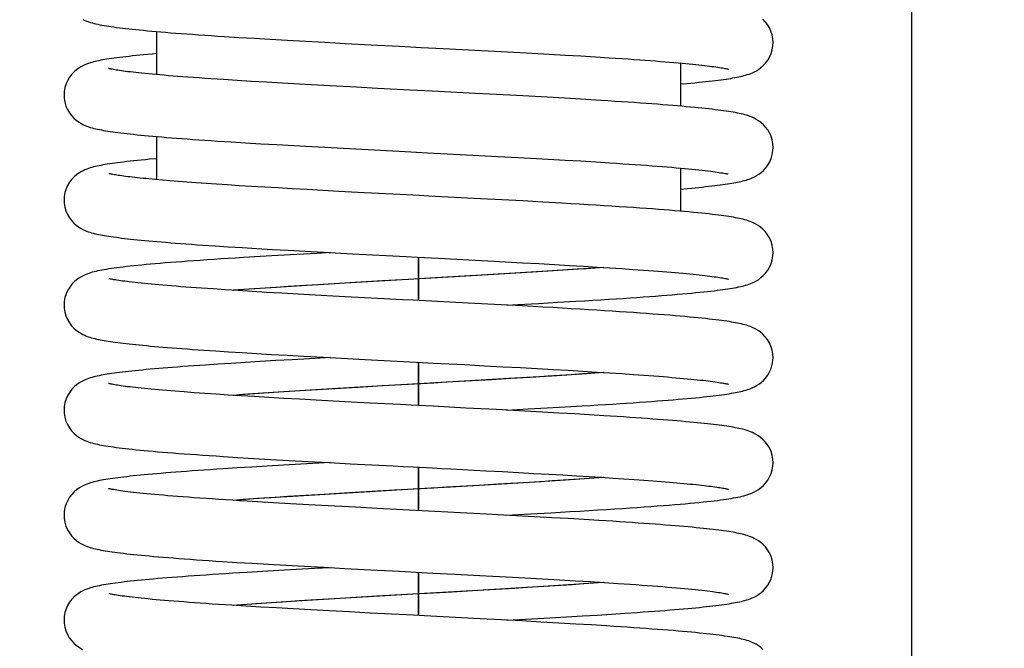
# Model space of a CAD drawing. Units: millimetres. Extents: x 3002 to 3816, y -40 to 914.
# Drawn here: x 3750 to 3782, y 715 to 735 of the extents above; entities that cross this region are included whole.
import ezdxf

# ---------------------------------------------------------------- set-up
doc = ezdxf.new("R2010")
doc.units = ezdxf.units.MM
doc.header["$LTSCALE"] = 3
doc.layers.get('0').update_dxf_attribs({"lineweight": 25})
doc.layers.add('CURVE', color=7, linetype='Continuous')
doc.layers.add('GEOM', color=7, linetype='Continuous')
doc.styles.add('BUGNATESE (da DEFAULT-ISO)', font='arial.ttf')
doc.dimstyles.new('BUGNATESE (da DEFAULT-ISO)', dxfattribs={"dimscale": 3, "dimtxt": 2.5, "dimasz": 2.5, "dimexe": 3.175, "dimexo": 0, "dimgap": 0.762, "dimtad": 1, "dimrnd": 1e-08, "dimtxsty": 'BUGNATESE (da DEFAULT-ISO)', "dimcen": 0.09, "dimdle": 10, "dimclrd": 5, "dimclre": 5, "dimclrt": 5, "dimazin": 2, "dimtfac": 0.88, "dimtmove": 0, "dimatfit": 3, "dimfxl": 1, "dimtolj": 1, "dimtzin": 0, "dimlwd": 25, "dimlwe": 25, "dimarcsym": 0})

# ---------------------------------------------------------------- blocks, each defined once
blk = doc.blocks.new('_ArchTick')
at = {"color": 0, "linetype": 'ByBlock', "const_width": 0.15}
blk.add_lwpolyline([(-0.5, -0.5), (0.5, 0.5)], dxfattribs=at)
blk = doc.blocks.new('*D96')
at = {"color": 8, "lineweight": 25, "transparency": 16777216}
for p, q in [((3529.178, 266.066), (3529.178, 892.666)), ((3778.678, 596.566), (3778.678, 892.666)), ((3526.178, 889.666), (3781.678, 889.666))]:
    blk.add_line(p, q, dxfattribs=at)
at = {"layer": 'Defpoints', "color": 0, "transparency": 16777216}
for p in [(3778.678, 889.666), (3778.678, 596.566), (3529.178, 266.066)]:
    blk.add_point(p, dxfattribs=at)
at = {"color": 8, "lineweight": 25, "transparency": 16777216, "xscale": 3, "yscale": 3, "zscale": 3, "rotation": 180}
blk.add_blockref('_ArchTick', (3529.178, 889.666), dxfattribs=at)
at = {"color": 8, "lineweight": 25, "transparency": 16777216, "xscale": 3, "yscale": 3, "zscale": 3}
blk.add_blockref('_ArchTick', (3778.678, 889.666), dxfattribs=at)
at = {"transparency": 16777216, "insert": (3654.007, 913.396), "char_height": 21, "width": 84.47802, "attachment_point": 2, "style": 'BUGNATESE (da DEFAULT-ISO)'}
blk.add_mtext('\\A1;250', dxfattribs=at)

msp = doc.modelspace()

# ---------------------------------------------------------------- linework, layer by layer
at = {"layer": 'CURVE', "color": 40, "linetype": 'Continuous'}
for points in [[(3768.688, 727.419), (3768.408, 727.398), (3768.121, 727.378), (3767.826, 727.358), (3767.505, 727.336), (3767.178, 727.315), (3766.843, 727.293), (3766.502, 727.272), (3765.979, 727.24), (3765.444, 727.207), (3764.9, 727.175), (3764.162, 727.132), (3762.678, 727.047), (3762.367, 727.029), (3762.151, 727.017), (3761.506, 726.98), (3760.444, 726.918), (3759.619, 726.869), (3759.025, 726.833), (3758.447, 726.797), (3758.072, 726.773), (3757.706, 726.748), (3757.35, 726.724), (3757.005, 726.7), (3756.67, 726.676)], [(3768.691, 724.012), (3768.349, 723.987), (3767.996, 723.962), (3767.632, 723.937), (3767.257, 723.913), (3766.873, 723.888), (3766.48, 723.863), (3766.079, 723.839), (3765.671, 723.814), (3765.049, 723.777), (3764.415, 723.74), (3763.588, 723.692), (3763.171, 723.668), (3762.962, 723.656), (3761.504, 723.573), (3760.722, 723.528), (3759.764, 723.471), (3759.021, 723.426), (3758.483, 723.392), (3757.962, 723.358), (3757.624, 723.336), (3757.295, 723.313), (3756.975, 723.291), (3756.665, 723.268)], [(3768.69, 720.604), (3768.374, 720.582), (3768.048, 720.559), (3767.712, 720.536), (3767.368, 720.513), (3767.015, 720.49), (3766.655, 720.467), (3766.264, 720.443), (3765.866, 720.418), (3765.258, 720.382), (3764.638, 720.346), (3763.798, 720.297), (3763.586, 720.285), (3763.161, 720.26), (3762.949, 720.248), (3762.537, 720.225), (3762.325, 720.213), (3762.114, 720.201), (3761.902, 720.188), (3760.435, 720.104), (3759.618, 720.055), (3759.021, 720.018), (3758.44, 719.982), (3758.064, 719.958), (3757.696, 719.933), (3757.338, 719.909), (3756.991, 719.885), (3756.667, 719.861)], [(3768.688, 717.197), (3768.357, 717.173), (3768.014, 717.149), (3767.661, 717.125), (3767.298, 717.101), (3766.932, 717.077), (3766.557, 717.054), (3766.175, 717.03), (3765.787, 717.006), (3765.193, 716.971), (3764.588, 716.935), (3763.77, 716.888), (3763.564, 716.876), (3763.151, 716.853), (3762.944, 716.841), (3762.678, 716.826), (3761.522, 716.759), (3761.322, 716.748), (3760.137, 716.679), (3759.368, 716.633), (3758.806, 716.598), (3758.261, 716.563), (3757.907, 716.54), (3757.585, 716.519), (3757.27, 716.497), (3756.964, 716.476), (3756.668, 716.454)]]:
    msp.add_lwpolyline(points, dxfattribs=at)
at = {"layer": 'GEOM', "color": 7, "linetype": 'Continuous'}
for p, q in [((3754.178, 735.073), (3754.178, 733.674)), ((3771.178, 734.05), (3771.178, 732.65)), ((3754.178, 731.666), (3754.178, 730.266)), ((3771.178, 730.643), (3771.178, 729.243))]:
    msp.add_line(p, q, dxfattribs=at)
for points in [[(3751.791, 735.465), (3751.858, 735.434), (3751.921, 735.408), (3751.981, 735.387), (3752.039, 735.368), (3752.097, 735.351), (3752.155, 735.336), (3752.215, 735.321), (3752.277, 735.308), (3752.341, 735.294), (3752.408, 735.281), (3752.479, 735.269), (3752.552, 735.256), (3752.63, 735.244), (3752.711, 735.232), (3752.795, 735.22), (3752.884, 735.208), (3752.977, 735.196), (3753.074, 735.184), (3753.175, 735.172), (3753.281, 735.16), (3753.392, 735.148), (3753.508, 735.136), (3753.629, 735.124), (3753.756, 735.112), (3753.887, 735.099), (3754.025, 735.087), (3754.168, 735.074), (3754.317, 735.061), (3754.472, 735.049), (3754.634, 735.035), (3754.802, 735.022), (3754.976, 735.009), (3755.157, 734.996), (3755.345, 734.982), (3755.539, 734.968), (3755.741, 734.954), (3755.949, 734.94), (3756.163, 734.926), (3756.385, 734.912), (3756.849, 734.883), (3757.341, 734.853), (3757.864, 734.822), (3758.419, 734.79), (3759.011, 734.757), (3759.64, 734.723), (3760.303, 734.688), (3761.345, 734.633), (3762.056, 734.596), (3762.412, 734.578), (3762.768, 734.559), (3763.473, 734.523), (3764.499, 734.469), (3765.152, 734.435), (3765.773, 734.402), (3766.362, 734.369), (3766.918, 734.338), (3767.445, 734.308), (3767.943, 734.279), (3768.414, 734.25), (3768.858, 734.222), (3769.276, 734.195), (3769.474, 734.181), (3769.666, 734.168), (3769.851, 734.155), (3770.029, 734.142), (3770.201, 734.13), (3770.366, 734.117), (3770.525, 734.105), (3770.677, 734.093), (3770.823, 734.081), (3770.963, 734.069), (3771.096, 734.057), (3771.224, 734.046), (3771.345, 734.035), (3771.461, 734.023), (3771.57, 734.013), (3771.675, 734.002), (3771.773, 733.992), (3771.867, 733.981), (3771.955, 733.971), (3772.038, 733.962), (3772.116, 733.952), (3772.189, 733.943), (3772.258, 733.933), (3772.323, 733.925), (3772.382, 733.916), (3772.438, 733.907), (3772.489, 733.899), (3772.535, 733.891), (3772.577, 733.884), (3772.614, 733.877), (3772.647, 733.87), (3772.675, 733.864), (3772.698, 733.859), (3772.716, 733.854), (3772.729, 733.851), (3772.731, 733.85)], [(3774.178, 734.714), (3774.171, 734.833), (3774.147, 734.962), (3774.109, 735.084), (3774.057, 735.197), (3773.995, 735.3), (3773.924, 735.392), (3773.848, 735.471)], [(3771.178, 733.37), (3771.378, 733.387), (3771.513, 733.4), (3771.642, 733.412), (3771.766, 733.424), (3771.884, 733.436), (3771.998, 733.448), (3772.106, 733.46), (3772.209, 733.471), (3772.307, 733.483), (3772.401, 733.495), (3772.49, 733.506), (3772.575, 733.518), (3772.655, 733.53), (3772.732, 733.541), (3772.804, 733.553), (3772.874, 733.565), (3772.94, 733.577), (3773.003, 733.589), (3773.063, 733.601), (3773.121, 733.614), (3773.178, 733.627), (3773.233, 733.641), (3773.288, 733.657), (3773.342, 733.673), (3773.397, 733.691), (3773.453, 733.712), (3773.511, 733.736), (3773.572, 733.765), (3773.638, 733.801), (3773.708, 733.845), (3773.782, 733.9), (3773.858, 733.967), (3773.933, 734.047), (3774.003, 734.14), (3774.065, 734.245), (3774.115, 734.36), (3774.151, 734.483), (3774.173, 734.612), (3774.178, 734.714)], [(3754.178, 734.354), (3754.033, 734.341), (3753.895, 734.328), (3753.762, 734.316), (3753.635, 734.304), (3753.514, 734.291), (3753.398, 734.279), (3753.287, 734.267), (3753.182, 734.255), (3753.081, 734.244), (3752.985, 734.232), (3752.894, 734.22), (3752.807, 734.209), (3752.725, 734.197), (3752.646, 734.185), (3752.572, 734.174), (3752.5, 734.162), (3752.433, 734.15), (3752.368, 734.138), (3752.307, 734.126), (3752.247, 734.113), (3752.19, 734.099), (3752.134, 734.085), (3752.079, 734.07), (3752.024, 734.054), (3751.969, 734.036), (3751.913, 734.015), (3751.855, 733.991), (3751.793, 733.963), (3751.727, 733.928), (3751.657, 733.885), (3751.582, 733.831), (3751.506, 733.765), (3751.431, 733.685), (3751.36, 733.593), (3751.297, 733.489), (3751.246, 733.375), (3751.208, 733.252), (3751.185, 733.123), (3751.179, 733.009)], [(3774.178, 731.306), (3774.171, 731.428), (3774.148, 731.554), (3774.111, 731.672), (3774.062, 731.782), (3774.003, 731.881), (3773.935, 731.971), (3773.862, 732.05), (3773.786, 732.118), (3773.709, 732.175), (3773.634, 732.222), (3773.563, 732.26), (3773.497, 732.29), (3773.435, 732.315), (3773.376, 732.336), (3773.318, 732.354), (3773.261, 732.371), (3773.203, 732.386), (3773.144, 732.401), (3773.083, 732.414), (3773.02, 732.427), (3772.954, 732.44), (3772.884, 732.453), (3772.812, 732.465), (3772.735, 732.478), (3772.656, 732.49), (3772.572, 732.502), (3772.485, 732.514), (3772.394, 732.526), (3772.299, 732.537), (3772.199, 732.549), (3772.094, 732.561), (3771.985, 732.573), (3771.87, 732.585), (3771.751, 732.597), (3771.627, 732.609), (3771.497, 732.622), (3771.361, 732.634), (3771.22, 732.646), (3771.074, 732.659), (3770.921, 732.672), (3770.762, 732.684), (3770.597, 732.697), (3770.426, 732.711), (3770.249, 732.724), (3770.064, 732.737), (3769.874, 732.751), (3769.677, 732.765), (3769.473, 732.779), (3769.262, 732.793), (3769.044, 732.807), (3768.82, 732.821), (3768.589, 732.836), (3768.105, 732.865), (3767.591, 732.895), (3767.046, 732.927), (3766.466, 732.959), (3765.851, 732.993), (3765.202, 733.028), (3764.525, 733.063), (3763.118, 733.137), (3762.405, 733.173), (3761.351, 733.228), (3760.671, 733.264), (3760.019, 733.298), (3759.402, 733.332), (3758.819, 733.364), (3758.269, 733.395), (3757.749, 733.425), (3757.257, 733.454), (3756.791, 733.483), (3756.353, 733.511), (3756.144, 733.525), (3755.746, 733.552), (3755.557, 733.565), (3755.375, 733.578), (3755.2, 733.591), (3755.031, 733.603), (3754.87, 733.616), (3754.715, 733.628), (3754.566, 733.64), (3754.424, 733.652), (3754.288, 733.664), (3754.159, 733.675), (3754.036, 733.687), (3753.919, 733.698), (3753.807, 733.709), (3753.701, 733.719), (3753.601, 733.73), (3753.506, 733.74), (3753.417, 733.75), (3753.332, 733.76), (3753.253, 733.77), (3753.178, 733.779), (3753.108, 733.789), (3753.042, 733.798), (3752.981, 733.807), (3752.924, 733.815), (3752.872, 733.824), (3752.825, 733.832), (3752.782, 733.839), (3752.743, 733.846), (3752.71, 733.853), (3752.682, 733.859), (3752.658, 733.864), (3752.64, 733.869), (3752.628, 733.872), (3752.626, 733.873)], [(3751.179, 733.01), (3751.184, 732.906), (3751.205, 732.777), (3751.242, 732.656), (3751.291, 732.542), (3751.351, 732.438), (3751.421, 732.346), (3751.495, 732.265), (3751.572, 732.197), (3751.648, 732.141), (3751.721, 732.095), (3751.791, 732.058), (3751.856, 732.027), (3751.918, 732.002), (3751.977, 731.981), (3752.035, 731.962), (3752.092, 731.946), (3752.148, 731.931), (3752.206, 731.916), (3752.265, 731.903), (3752.326, 731.89), (3752.39, 731.878), (3752.456, 731.866), (3752.526, 731.853), (3752.6, 731.842), (3752.676, 731.83), (3752.757, 731.818), (3752.841, 731.807), (3752.929, 731.795), (3753.021, 731.783), (3753.118, 731.772), (3753.218, 731.76), (3753.324, 731.748), (3753.434, 731.737), (3753.548, 731.725), (3753.668, 731.713), (3753.793, 731.701), (3753.923, 731.689), (3754.059, 731.676), (3754.201, 731.664), (3754.348, 731.651), (3754.501, 731.639), (3754.66, 731.626), (3754.825, 731.613), (3754.996, 731.6), (3755.174, 731.587), (3755.358, 731.574), (3755.548, 731.56), (3755.745, 731.547), (3755.949, 731.533), (3756.159, 731.519), (3756.599, 731.491), (3757.065, 731.462), (3757.559, 731.433), (3758.081, 731.402), (3758.633, 731.371), (3759.219, 731.339), (3759.841, 731.305), (3760.838, 731.252), (3762.249, 731.179), (3762.607, 731.16), (3762.965, 731.142), (3764.025, 731.087), (3765.046, 731.033), (3765.692, 730.999), (3766.306, 730.965), (3766.884, 730.933), (3767.429, 730.902), (3767.943, 730.872), (3768.426, 730.842), (3768.88, 730.813), (3769.096, 730.799), (3769.305, 730.785), (3769.508, 730.772), (3769.704, 730.758), (3769.893, 730.745), (3770.075, 730.732), (3770.251, 730.719), (3770.42, 730.706), (3770.583, 730.693), (3770.74, 730.68), (3770.89, 730.668), (3771.034, 730.655), (3771.173, 730.643), (3771.305, 730.631), (3771.431, 730.619), (3771.55, 730.607), (3771.664, 730.596), (3771.772, 730.585), (3771.874, 730.573), (3771.97, 730.563), (3772.061, 730.552), (3772.145, 730.541), (3772.224, 730.531), (3772.297, 730.521), (3772.364, 730.512), (3772.426, 730.502), (3772.483, 730.493), (3772.534, 730.485), (3772.58, 730.476), (3772.62, 730.469), (3772.655, 730.462), (3772.683, 730.455), (3772.706, 730.45), (3772.723, 730.445), (3772.726, 730.445)], [(3771.178, 729.963), (3771.399, 729.982), (3771.527, 729.994), (3771.651, 730.005), (3771.769, 730.017), (3771.882, 730.028), (3771.99, 730.04), (3772.094, 730.051), (3772.193, 730.062), (3772.287, 730.074), (3772.378, 730.085), (3772.464, 730.096), (3772.546, 730.107), (3772.624, 730.118), (3772.698, 730.129), (3772.77, 730.14), (3772.838, 730.151), (3772.903, 730.163), (3772.965, 730.174), (3773.025, 730.186), (3773.083, 730.198), (3773.139, 730.211), (3773.194, 730.224), (3773.247, 730.238), (3773.3, 730.253), (3773.353, 730.269), (3773.406, 730.287), (3773.461, 730.308), (3773.518, 730.332), (3773.579, 730.361), (3773.645, 730.397), (3773.715, 730.442), (3773.789, 730.497), (3773.864, 730.564), (3773.938, 730.645), (3774.007, 730.738), (3774.068, 730.842), (3774.117, 730.957), (3774.153, 731.079), (3774.173, 731.207), (3774.178, 731.306)], [(3754.178, 730.947), (3753.955, 730.927), (3753.817, 730.914), (3753.684, 730.901), (3753.558, 730.889), (3753.437, 730.876), (3753.322, 730.864), (3753.212, 730.852), (3753.108, 730.839), (3753.009, 730.827), (3752.915, 730.815), (3752.825, 730.803), (3752.74, 730.791), (3752.66, 730.779), (3752.583, 730.767), (3752.511, 730.755), (3752.442, 730.743), (3752.376, 730.731), (3752.314, 730.719), (3752.254, 730.706), (3752.196, 730.693), (3752.139, 730.679), (3752.084, 730.664), (3752.029, 730.648), (3751.973, 730.63), (3751.916, 730.609), (3751.857, 730.586), (3751.795, 730.557), (3751.728, 730.521), (3751.657, 730.478), (3751.581, 730.423), (3751.505, 730.357), (3751.429, 730.277), (3751.359, 730.185), (3751.296, 730.081), (3751.245, 729.967), (3751.208, 729.845), (3751.185, 729.717), (3751.179, 729.603)], [(3774.178, 727.899), (3774.172, 728.008), (3774.15, 728.137), (3774.113, 728.26), (3774.062, 728.375), (3773.999, 728.48), (3773.927, 728.574), (3773.85, 728.655), (3773.772, 728.722), (3773.695, 728.777), (3773.623, 728.821), (3773.555, 728.856), (3773.492, 728.885), (3773.432, 728.909), (3773.374, 728.93), (3773.318, 728.948), (3773.261, 728.964), (3773.204, 728.98), (3773.145, 728.994), (3773.085, 729.007), (3773.023, 729.02), (3772.959, 729.033), (3772.891, 729.045), (3772.82, 729.057), (3772.746, 729.069), (3772.667, 729.081), (3772.585, 729.093), (3772.497, 729.105), (3772.405, 729.117), (3772.308, 729.129), (3772.204, 729.141), (3772.095, 729.154), (3771.98, 729.166), (3771.859, 729.179), (3771.732, 729.192), (3771.597, 729.205), (3771.456, 729.218), (3771.308, 729.232), (3771.153, 729.245), (3770.991, 729.259), (3770.821, 729.273), (3770.644, 729.287), (3770.459, 729.301), (3770.267, 729.316), (3770.067, 729.33), (3769.859, 729.345), (3769.643, 729.36), (3769.419, 729.375), (3769.187, 729.39), (3768.947, 729.406), (3768.699, 729.422), (3768.442, 729.438), (3768.177, 729.454), (3767.903, 729.47), (3767.62, 729.487), (3767.327, 729.504), (3766.714, 729.538), (3766.063, 729.574), (3765.385, 729.611), (3764.693, 729.647), (3763.011, 729.735), (3762.694, 729.751), (3762.077, 729.783), (3760.915, 729.844), (3760.094, 729.887), (3759.571, 729.915), (3759.066, 729.943), (3758.582, 729.97), (3758.119, 729.996), (3757.677, 730.022), (3757.257, 730.047), (3756.858, 730.071), (3756.48, 730.095), (3756.122, 730.119), (3755.784, 730.142), (3755.466, 730.164), (3755.166, 730.186), (3754.885, 730.207), (3754.621, 730.228), (3754.375, 730.249), (3754.146, 730.269), (3753.933, 730.289), (3753.833, 730.299), (3753.737, 730.308), (3753.645, 730.318), (3753.557, 730.327), (3753.473, 730.336), (3753.392, 730.346), (3753.316, 730.355), (3753.244, 730.363), (3753.175, 730.372), (3753.111, 730.381), (3753.05, 730.389), (3752.993, 730.398), (3752.939, 730.406), (3752.89, 730.413), (3752.844, 730.421), (3752.803, 730.428), (3752.765, 730.435), (3752.731, 730.442), (3752.701, 730.448), (3752.676, 730.454), (3752.655, 730.459), (3752.639, 730.463), (3752.628, 730.466), (3752.627, 730.466)], [(3751.179, 729.603), (3751.184, 729.502), (3751.205, 729.374), (3751.241, 729.251), (3751.29, 729.137), (3751.351, 729.032), (3751.42, 728.939), (3751.495, 728.859), (3751.571, 728.791), (3751.646, 728.736), (3751.717, 728.691), (3751.784, 728.654), (3751.846, 728.625), (3751.906, 728.6), (3751.963, 728.579), (3752.019, 728.56), (3752.074, 728.543), (3752.129, 728.528), (3752.185, 728.514), (3752.241, 728.501), (3752.3, 728.488), (3752.36, 728.476), (3752.423, 728.464), (3752.489, 728.453), (3752.557, 728.441), (3752.629, 728.43), (3752.704, 728.418), (3752.782, 728.407), (3752.865, 728.396), (3752.951, 728.385), (3753.042, 728.373), (3753.137, 728.362), (3753.235, 728.351), (3753.339, 728.339), (3753.447, 728.328), (3753.559, 728.316), (3753.676, 728.305), (3753.798, 728.293), (3753.925, 728.281), (3754.057, 728.269), (3754.194, 728.257), (3754.337, 728.245), (3754.485, 728.233), (3754.639, 728.221), (3754.798, 728.208), (3754.963, 728.196), (3755.134, 728.183), (3755.311, 728.17), (3755.495, 728.157), (3755.684, 728.144), (3756.083, 728.117), (3756.506, 728.09), (3756.955, 728.062), (3757.429, 728.033), (3757.927, 728.004), (3758.451, 727.974), (3759.005, 727.943), (3759.591, 727.911), (3760.541, 727.861), (3762.281, 727.77), (3762.635, 727.752), (3763.329, 727.716), (3764.31, 727.665), (3764.921, 727.633), (3765.5, 727.602), (3766.053, 727.572), (3766.581, 727.543), (3767.088, 727.514), (3767.571, 727.486), (3768.032, 727.459), (3768.469, 727.432), (3768.881, 727.406), (3769.27, 727.381), (3769.634, 727.356), (3769.976, 727.332), (3770.295, 727.308), (3770.446, 727.296), (3770.592, 727.285), (3770.733, 727.273), (3770.869, 727.262), (3771, 727.251), (3771.126, 727.24), (3771.248, 727.229), (3771.364, 727.218), (3771.475, 727.208), (3771.582, 727.197), (3771.684, 727.187), (3771.781, 727.176), (3771.873, 727.166), (3771.961, 727.156), (3772.044, 727.147), (3772.122, 727.137), (3772.196, 727.128), (3772.265, 727.118), (3772.329, 727.109), (3772.389, 727.101), (3772.445, 727.092), (3772.495, 727.084), (3772.541, 727.076), (3772.583, 727.068), (3772.62, 727.061), (3772.652, 727.055), (3772.679, 727.049), (3772.701, 727.044), (3772.718, 727.039), (3772.729, 727.036), (3772.731, 727.036)], [(3759.819, 727.899), (3759.383, 727.876), (3758.728, 727.84), (3758.112, 727.805), (3757.537, 727.771), (3757.001, 727.739), (3756.746, 727.723), (3756.5, 727.708), (3756.263, 727.693), (3756.033, 727.678), (3755.811, 727.663), (3755.596, 727.648), (3755.389, 727.634), (3755.189, 727.619), (3754.997, 727.605), (3754.811, 727.591), (3754.633, 727.577), (3754.462, 727.563), (3754.297, 727.549), (3754.139, 727.536), (3753.988, 727.522), (3753.843, 727.509), (3753.704, 727.496), (3753.571, 727.483), (3753.445, 727.47), (3753.324, 727.457), (3753.209, 727.444), (3753.1, 727.432), (3752.996, 727.419), (3752.897, 727.406), (3752.804, 727.394), (3752.716, 727.381), (3752.632, 727.369), (3752.552, 727.356), (3752.477, 727.344), (3752.406, 727.331), (3752.338, 727.318), (3752.274, 727.304), (3752.212, 727.29), (3752.152, 727.276), (3752.094, 727.26), (3752.037, 727.243), (3751.98, 727.225), (3751.921, 727.204), (3751.861, 727.179), (3751.798, 727.151), (3751.731, 727.115), (3751.66, 727.072), (3751.585, 727.018), (3751.508, 726.952), (3751.433, 726.873), (3751.362, 726.78), (3751.299, 726.677), (3751.247, 726.562), (3751.209, 726.44), (3751.186, 726.311), (3751.179, 726.195)], [(3765.537, 726.195), (3765.903, 726.215), (3766.564, 726.251), (3767.192, 726.287), (3767.782, 726.321), (3768.061, 726.337), (3768.33, 726.354), (3768.59, 726.37), (3768.841, 726.385), (3769.083, 726.401), (3769.316, 726.416), (3769.542, 726.431), (3769.759, 726.446), (3769.969, 726.461), (3770.172, 726.476), (3770.367, 726.49), (3770.555, 726.504), (3770.736, 726.519), (3770.909, 726.533), (3771.076, 726.546), (3771.235, 726.56), (3771.387, 726.573), (3771.532, 726.587), (3771.671, 726.6), (3771.803, 726.613), (3771.928, 726.626), (3772.046, 726.639), (3772.159, 726.651), (3772.265, 726.664), (3772.366, 726.676), (3772.461, 726.688), (3772.551, 726.7), (3772.636, 726.712), (3772.715, 726.724), (3772.791, 726.736), (3772.862, 726.748), (3772.93, 726.76), (3772.995, 726.772), (3773.056, 726.785), (3773.116, 726.797), (3773.173, 726.811), (3773.229, 726.825), (3773.284, 726.84), (3773.34, 726.857), (3773.395, 726.875), (3773.452, 726.897), (3773.511, 726.921), (3773.573, 726.951), (3773.64, 726.987), (3773.711, 727.031), (3773.785, 727.087), (3773.861, 727.154), (3773.936, 727.234), (3774.005, 727.328), (3774.066, 727.432), (3774.116, 727.547), (3774.152, 727.669), (3774.173, 727.798), (3774.178, 727.899)], [(3768.684, 727.419), (3767.704, 727.35), (3766.543, 727.274), (3765.308, 727.199), (3764.024, 727.124), (3761.402, 726.974), (3760.115, 726.899), (3758.877, 726.824), (3757.713, 726.749), (3756.671, 726.676)], [(3774.177, 724.492), (3774.171, 724.607), (3774.148, 724.737), (3774.109, 724.86), (3774.057, 724.975), (3773.994, 725.079), (3773.922, 725.172), (3773.846, 725.251), (3773.768, 725.317), (3773.693, 725.371), (3773.621, 725.415), (3773.554, 725.45), (3773.491, 725.479), (3773.431, 725.502), (3773.373, 725.523), (3773.317, 725.541), (3773.261, 725.557), (3773.204, 725.572), (3773.147, 725.586), (3773.088, 725.599), (3773.027, 725.612), (3772.964, 725.624), (3772.898, 725.636), (3772.828, 725.648), (3772.755, 725.66), (3772.677, 725.672), (3772.595, 725.684), (3772.508, 725.696), (3772.416, 725.708), (3772.319, 725.72), (3772.216, 725.733), (3772.107, 725.745), (3771.992, 725.758), (3771.871, 725.771), (3771.743, 725.784), (3771.608, 725.797), (3771.467, 725.81), (3771.318, 725.824), (3771.162, 725.837), (3770.999, 725.851), (3770.829, 725.865), (3770.651, 725.879), (3770.466, 725.893), (3770.273, 725.907), (3770.073, 725.922), (3769.865, 725.937), (3769.65, 725.952), (3769.427, 725.967), (3769.197, 725.982), (3768.959, 725.997), (3768.712, 726.013), (3768.456, 726.029), (3768.191, 726.045), (3767.916, 726.062), (3767.631, 726.079), (3767.336, 726.096), (3767.029, 726.114), (3766.712, 726.131), (3766.05, 726.168), (3765.359, 726.205), (3764.288, 726.261), (3762.501, 726.354), (3762.153, 726.372), (3761.143, 726.424), (3760.506, 726.458), (3759.899, 726.49), (3759.321, 726.521), (3758.771, 726.552), (3758.247, 726.581), (3757.749, 726.61), (3757.276, 726.638), (3756.829, 726.666), (3756.408, 726.693), (3756.012, 726.719), (3755.64, 726.744), (3755.464, 726.757), (3755.293, 726.769), (3755.128, 726.782), (3754.969, 726.794), (3754.816, 726.806), (3754.668, 726.817), (3754.526, 726.829), (3754.389, 726.841), (3754.258, 726.852), (3754.132, 726.863), (3754.011, 726.874), (3753.895, 726.885), (3753.784, 726.896), (3753.679, 726.907), (3753.578, 726.918), (3753.482, 726.928), (3753.392, 726.938), (3753.306, 726.948), (3753.226, 726.958), (3753.15, 726.968), (3753.079, 726.978), (3753.013, 726.987), (3752.952, 726.996), (3752.896, 727.005), (3752.844, 727.013), (3752.798, 727.021), (3752.757, 727.029), (3752.72, 727.036), (3752.689, 727.043), (3752.664, 727.049), (3752.644, 727.053), (3752.63, 727.057), (3752.628, 727.058)], [(3751.179, 726.195), (3751.184, 726.095), (3751.205, 725.966), (3751.241, 725.843), (3751.291, 725.728), (3751.353, 725.623), (3751.423, 725.529), (3751.498, 725.448), (3751.574, 725.381), (3751.649, 725.325), (3751.72, 725.281), (3751.787, 725.245), (3751.849, 725.216), (3751.908, 725.192), (3751.964, 725.171), (3752.018, 725.153), (3752.072, 725.137), (3752.126, 725.122), (3752.181, 725.108), (3752.237, 725.095), (3752.295, 725.083), (3752.354, 725.071), (3752.415, 725.059), (3752.479, 725.048), (3752.545, 725.036), (3752.614, 725.025), (3752.687, 725.014), (3752.762, 725.003), (3752.841, 724.992), (3752.924, 724.982), (3753.011, 724.971), (3753.101, 724.959), (3753.195, 724.948), (3753.294, 724.937), (3753.397, 724.926), (3753.504, 724.915), (3753.616, 724.903), (3753.732, 724.892), (3753.853, 724.881), (3753.979, 724.869), (3754.11, 724.857), (3754.246, 724.846), (3754.387, 724.834), (3754.533, 724.822), (3754.685, 724.81), (3754.842, 724.798), (3755.005, 724.785), (3755.173, 724.773), (3755.347, 724.76), (3755.713, 724.735), (3756.102, 724.709), (3756.516, 724.682), (3756.955, 724.654), (3757.418, 724.626), (3757.906, 724.598), (3758.418, 724.569), (3758.955, 724.539), (3759.813, 724.492), (3760.744, 724.443), (3762.804, 724.336), (3763.155, 724.318), (3764.176, 724.265), (3764.814, 724.231), (3765.416, 724.199), (3765.986, 724.168), (3766.528, 724.138), (3767.044, 724.109), (3767.536, 724.081), (3768.005, 724.053), (3768.45, 724.026), (3768.871, 724), (3769.268, 723.974), (3769.64, 723.949), (3769.817, 723.936), (3769.988, 723.924), (3770.153, 723.912), (3770.313, 723.9), (3770.467, 723.888), (3770.615, 723.876), (3770.758, 723.864), (3770.895, 723.853), (3771.027, 723.841), (3771.154, 723.83), (3771.276, 723.819), (3771.393, 723.808), (3771.505, 723.797), (3771.612, 723.787), (3771.714, 723.776), (3771.812, 723.766), (3771.904, 723.756), (3771.992, 723.745), (3772.075, 723.735), (3772.153, 723.726), (3772.226, 723.716), (3772.295, 723.707), (3772.359, 723.698), (3772.418, 723.689), (3772.473, 723.68), (3772.522, 723.672), (3772.567, 723.664), (3772.607, 723.656), (3772.642, 723.649), (3772.672, 723.643), (3772.697, 723.637), (3772.716, 723.633), (3772.729, 723.629), (3772.731, 723.629)], [(3759.821, 724.492), (3759.146, 724.455), (3758.584, 724.424), (3758.051, 724.394), (3757.543, 724.364), (3757.061, 724.335), (3756.604, 724.307), (3756.173, 724.28), (3755.767, 724.253), (3755.574, 724.239), (3755.387, 724.226), (3755.206, 724.213), (3755.032, 724.2), (3754.864, 724.188), (3754.701, 724.175), (3754.545, 724.163), (3754.394, 724.15), (3754.249, 724.138), (3754.11, 724.126), (3753.975, 724.114), (3753.846, 724.102), (3753.722, 724.09), (3753.603, 724.079), (3753.489, 724.067), (3753.379, 724.056), (3753.274, 724.044), (3753.173, 724.033), (3753.077, 724.021), (3752.984, 724.01), (3752.896, 723.999), (3752.812, 723.988), (3752.732, 723.976), (3752.655, 723.965), (3752.581, 723.954), (3752.511, 723.942), (3752.444, 723.93), (3752.379, 723.918), (3752.317, 723.906), (3752.258, 723.893), (3752.199, 723.88), (3752.143, 723.866), (3752.087, 723.851), (3752.031, 723.834), (3751.976, 723.816), (3751.919, 723.796), (3751.86, 723.772), (3751.799, 723.743), (3751.732, 723.709), (3751.662, 723.666), (3751.587, 723.612), (3751.51, 723.546), (3751.434, 723.467), (3751.363, 723.375), (3751.3, 723.27), (3751.247, 723.155), (3751.209, 723.032), (3751.186, 722.903), (3751.18, 722.788)], [(3765.533, 722.788), (3766.23, 722.826), (3766.851, 722.86), (3767.435, 722.893), (3767.982, 722.925), (3768.243, 722.941), (3768.495, 722.957), (3768.739, 722.972), (3768.976, 722.987), (3769.204, 723.002), (3769.425, 723.016), (3769.639, 723.031), (3769.846, 723.045), (3770.046, 723.059), (3770.238, 723.073), (3770.424, 723.087), (3770.602, 723.101), (3770.774, 723.114), (3770.939, 723.128), (3771.097, 723.141), (3771.248, 723.154), (3771.393, 723.167), (3771.532, 723.179), (3771.664, 723.192), (3771.79, 723.204), (3771.91, 723.217), (3772.025, 723.229), (3772.134, 723.241), (3772.237, 723.253), (3772.335, 723.265), (3772.428, 723.276), (3772.515, 723.288), (3772.599, 723.3), (3772.678, 723.311), (3772.753, 723.323), (3772.824, 723.334), (3772.891, 723.346), (3772.956, 723.358), (3773.017, 723.37), (3773.076, 723.382), (3773.133, 723.395), (3773.189, 723.408), (3773.243, 723.422), (3773.297, 723.438), (3773.35, 723.454), (3773.404, 723.473), (3773.46, 723.494), (3773.517, 723.518), (3773.579, 723.547), (3773.644, 723.583), (3773.714, 723.628), (3773.788, 723.683), (3773.863, 723.75), (3773.937, 723.83), (3774.006, 723.923), (3774.067, 724.028), (3774.116, 724.144), (3774.152, 724.266), (3774.173, 724.394), (3774.177, 724.492)], [(3768.681, 724.012), (3768.125, 723.971), (3766.998, 723.896), (3765.789, 723.821), (3764.521, 723.746), (3762.678, 723.64), (3761.904, 723.596), (3760.604, 723.521), (3759.345, 723.446), (3758.149, 723.371), (3757.04, 723.295), (3756.674, 723.268)], [(3774.177, 721.084), (3774.171, 721.197), (3774.149, 721.325), (3774.111, 721.448), (3774.059, 721.562), (3773.997, 721.666), (3773.926, 721.759), (3773.851, 721.838), (3773.775, 721.903), (3773.702, 721.957), (3773.632, 722), (3773.567, 722.035), (3773.507, 722.063), (3773.45, 722.087), (3773.395, 722.107), (3773.342, 722.125), (3773.289, 722.141), (3773.236, 722.156), (3773.181, 722.17), (3773.126, 722.183), (3773.068, 722.196), (3773.009, 722.208), (3772.947, 722.22), (3772.883, 722.232), (3772.816, 722.243), (3772.746, 722.255), (3772.673, 722.266), (3772.596, 722.277), (3772.515, 722.288), (3772.431, 722.299), (3772.343, 722.311), (3772.25, 722.322), (3772.153, 722.333), (3772.052, 722.344), (3771.946, 722.356), (3771.836, 722.367), (3771.72, 722.379), (3771.6, 722.39), (3771.474, 722.402), (3771.344, 722.414), (3771.208, 722.426), (3771.066, 722.438), (3770.919, 722.45), (3770.767, 722.463), (3770.608, 722.475), (3770.444, 722.488), (3770.274, 722.5), (3770.098, 722.513), (3769.915, 722.527), (3769.727, 722.54), (3769.532, 722.553), (3769.331, 722.567), (3769.123, 722.58), (3768.909, 722.594), (3768.688, 722.608), (3768.228, 722.636), (3767.743, 722.665), (3767.233, 722.694), (3766.696, 722.724), (3766.128, 722.756), (3765.211, 722.805), (3764.209, 722.858), (3763.151, 722.913), (3762.444, 722.95), (3762.098, 722.968), (3761.108, 723.019), (3760.492, 723.051), (3759.908, 723.083), (3759.352, 723.113), (3758.82, 723.142), (3758.311, 723.171), (3757.824, 723.198), (3757.361, 723.226), (3756.921, 723.253), (3756.506, 723.279), (3756.115, 723.304), (3755.747, 723.329), (3755.403, 723.354), (3755.081, 723.378), (3754.782, 723.401), (3754.64, 723.413), (3754.503, 723.424), (3754.371, 723.435), (3754.245, 723.446), (3754.123, 723.457), (3754.006, 723.468), (3753.894, 723.478), (3753.787, 723.489), (3753.684, 723.499), (3753.587, 723.51), (3753.494, 723.52), (3753.405, 723.53), (3753.322, 723.54), (3753.243, 723.549), (3753.168, 723.559), (3753.099, 723.568), (3753.033, 723.577), (3752.973, 723.586), (3752.917, 723.595), (3752.865, 723.603), (3752.819, 723.611), (3752.776, 723.618), (3752.739, 723.626), (3752.706, 723.632), (3752.678, 723.638), (3752.656, 723.643), (3752.638, 723.648), (3752.627, 723.651), (3752.625, 723.651)], [(3751.18, 722.788), (3751.185, 722.686), (3751.206, 722.557), (3751.242, 722.434), (3751.293, 722.319), (3751.354, 722.214), (3751.424, 722.121), (3751.499, 722.04), (3751.576, 721.973), (3751.651, 721.917), (3751.723, 721.873), (3751.79, 721.836), (3751.854, 721.807), (3751.914, 721.782), (3751.973, 721.761), (3752.031, 721.742), (3752.088, 721.725), (3752.146, 721.709), (3752.205, 721.695), (3752.266, 721.681), (3752.329, 721.668), (3752.395, 721.655), (3752.464, 721.643), (3752.537, 721.63), (3752.613, 721.618), (3752.694, 721.606), (3752.779, 721.594), (3752.869, 721.581), (3752.964, 721.569), (3753.064, 721.557), (3753.169, 721.544), (3753.279, 721.532), (3753.395, 721.519), (3753.517, 721.506), (3753.645, 721.493), (3753.779, 721.481), (3753.918, 721.467), (3754.065, 721.454), (3754.217, 721.441), (3754.376, 721.427), (3754.541, 721.414), (3754.714, 721.4), (3754.893, 721.387), (3755.078, 721.373), (3755.271, 721.359), (3755.471, 721.345), (3755.677, 721.33), (3755.891, 721.316), (3756.111, 721.301), (3756.339, 721.286), (3756.817, 721.256), (3757.329, 721.225), (3757.877, 721.192), (3758.468, 721.159), (3759.103, 721.123), (3759.776, 721.087), (3760.471, 721.05), (3761.85, 720.978), (3762.18, 720.961), (3762.503, 720.944), (3763.128, 720.912), (3763.43, 720.896), (3763.727, 720.881), (3764.861, 720.822), (3765.4, 720.793), (3765.921, 720.765), (3766.422, 720.738), (3766.903, 720.711), (3767.362, 720.685), (3767.8, 720.659), (3768.216, 720.634), (3768.61, 720.609), (3768.984, 720.585), (3769.336, 720.562), (3769.669, 720.539), (3769.983, 720.516), (3770.278, 720.495), (3770.555, 720.473), (3770.814, 720.452), (3771.055, 720.432), (3771.28, 720.411), (3771.386, 720.402), (3771.488, 720.392), (3771.586, 720.382), (3771.68, 720.372), (3771.77, 720.363), (3771.856, 720.354), (3771.938, 720.344), (3772.016, 720.335), (3772.09, 720.326), (3772.161, 720.318), (3772.227, 720.309), (3772.29, 720.3), (3772.349, 720.292), (3772.404, 720.284), (3772.455, 720.276), (3772.502, 720.268), (3772.545, 720.261), (3772.584, 720.254), (3772.62, 720.247), (3772.65, 720.241), (3772.677, 720.235), (3772.699, 720.23), (3772.716, 720.226), (3772.728, 720.223), (3772.73, 720.222)], [(3759.819, 721.085), (3759.449, 721.065), (3758.855, 721.032), (3758.296, 721.001), (3757.767, 720.971), (3757.266, 720.941), (3756.791, 720.912), (3756.342, 720.884), (3756.127, 720.87), (3755.918, 720.856), (3755.717, 720.842), (3755.521, 720.829), (3755.333, 720.815), (3755.15, 720.802), (3754.974, 720.789), (3754.805, 720.776), (3754.641, 720.763), (3754.484, 720.751), (3754.332, 720.738), (3754.187, 720.726), (3754.047, 720.714), (3753.912, 720.701), (3753.783, 720.689), (3753.659, 720.677), (3753.54, 720.666), (3753.426, 720.654), (3753.316, 720.642), (3753.212, 720.63), (3753.111, 720.619), (3753.016, 720.607), (3752.924, 720.596), (3752.836, 720.584), (3752.753, 720.572), (3752.673, 720.561), (3752.598, 720.549), (3752.525, 720.537), (3752.456, 720.525), (3752.391, 720.513), (3752.327, 720.501), (3752.267, 720.488), (3752.208, 720.475), (3752.151, 720.461), (3752.094, 720.446), (3752.038, 720.43), (3751.981, 720.411), (3751.923, 720.391), (3751.862, 720.366), (3751.799, 720.337), (3751.73, 720.301), (3751.659, 720.257), (3751.583, 720.203), (3751.506, 720.136), (3751.43, 720.057), (3751.36, 719.965), (3751.297, 719.861), (3751.246, 719.748), (3751.208, 719.626), (3751.185, 719.497), (3751.178, 719.381)], [(3765.536, 719.381), (3766.306, 719.423), (3766.966, 719.459), (3767.287, 719.478), (3767.6, 719.496), (3767.906, 719.514), (3768.203, 719.532), (3768.49, 719.549), (3768.767, 719.566), (3769.034, 719.583), (3769.291, 719.6), (3769.537, 719.617), (3769.773, 719.633), (3769.999, 719.649), (3770.215, 719.664), (3770.422, 719.68), (3770.62, 719.695), (3770.81, 719.71), (3770.99, 719.725), (3771.163, 719.739), (3771.327, 719.754), (3771.484, 719.768), (3771.633, 719.782), (3771.774, 719.796), (3771.908, 719.809), (3772.034, 719.823), (3772.154, 719.836), (3772.267, 719.849), (3772.373, 719.862), (3772.474, 719.875), (3772.568, 719.888), (3772.658, 719.901), (3772.742, 719.914), (3772.822, 719.927), (3772.898, 719.94), (3772.97, 719.953), (3773.039, 719.967), (3773.106, 719.981), (3773.171, 719.996), (3773.234, 720.012), (3773.296, 720.029), (3773.358, 720.048), (3773.421, 720.07), (3773.487, 720.096), (3773.555, 720.127), (3773.63, 720.166), (3773.708, 720.215), (3773.789, 720.275), (3773.868, 720.347), (3773.942, 720.428), (3774.009, 720.52), (3774.067, 720.62), (3774.114, 720.729), (3774.15, 720.847), (3774.171, 720.973), (3774.177, 721.084)], [(3768.682, 720.604), (3768.53, 720.593), (3767.442, 720.518), (3766.262, 720.443), (3765.014, 720.368), (3763.72, 720.292), (3762.678, 720.233), (3761.1, 720.142), (3759.823, 720.067), (3758.6, 719.992), (3757.454, 719.917), (3756.675, 719.861)], [(3774.178, 717.677), (3774.172, 717.791), (3774.149, 717.919), (3774.111, 718.042), (3774.06, 718.156), (3773.998, 718.26), (3773.927, 718.352), (3773.852, 718.431), (3773.776, 718.497), (3773.702, 718.551), (3773.632, 718.594), (3773.567, 718.628), (3773.506, 718.657), (3773.449, 718.68), (3773.393, 718.701), (3773.34, 718.719), (3773.286, 718.735), (3773.232, 718.75), (3773.178, 718.764), (3773.122, 718.777), (3773.064, 718.789), (3773.005, 718.802), (3772.943, 718.814), (3772.878, 718.825), (3772.81, 718.837), (3772.739, 718.848), (3772.665, 718.86), (3772.586, 718.871), (3772.504, 718.882), (3772.417, 718.894), (3772.326, 718.905), (3772.231, 718.917), (3772.131, 718.928), (3772.026, 718.94), (3771.916, 718.952), (3771.801, 718.963), (3771.681, 718.975), (3771.555, 718.987), (3771.425, 718.999), (3771.288, 719.012), (3771.147, 719.024), (3770.999, 719.036), (3770.846, 719.049), (3770.686, 719.062), (3770.521, 719.074), (3770.35, 719.087), (3770.173, 719.101), (3769.989, 719.114), (3769.8, 719.127), (3769.604, 719.141), (3769.401, 719.155), (3769.192, 719.168), (3768.976, 719.182), (3768.753, 719.197), (3768.524, 719.211), (3768.045, 719.24), (3767.538, 719.27), (3767.002, 719.3), (3766.435, 719.332), (3765.834, 719.365), (3764.868, 719.416), (3763.836, 719.471), (3761.334, 719.6), (3760.637, 719.636), (3759.964, 719.672), (3759.322, 719.707), (3758.718, 719.74), (3758.15, 719.773), (3757.616, 719.804), (3757.114, 719.834), (3756.874, 719.849), (3756.642, 719.863), (3756.417, 719.878), (3756.199, 719.892), (3755.988, 719.906), (3755.784, 719.92), (3755.588, 719.934), (3755.398, 719.947), (3755.215, 719.961), (3755.038, 719.974), (3754.869, 719.987), (3754.706, 720), (3754.55, 720.013), (3754.4, 720.025), (3754.256, 720.038), (3754.119, 720.05), (3753.988, 720.062), (3753.863, 720.074), (3753.745, 720.086), (3753.633, 720.097), (3753.526, 720.109), (3753.426, 720.12), (3753.332, 720.131), (3753.244, 720.142), (3753.161, 720.152), (3753.085, 720.163), (3753.014, 720.173), (3752.949, 720.182), (3752.89, 720.192), (3752.836, 720.201), (3752.788, 720.209), (3752.745, 720.217), (3752.708, 720.224), (3752.678, 720.231), (3752.653, 720.237), (3752.635, 720.241), (3752.632, 720.242)], [(3751.178, 719.381), (3751.184, 719.278), (3751.205, 719.149), (3751.242, 719.025), (3751.293, 718.909), (3751.355, 718.804), (3751.426, 718.711), (3751.501, 718.63), (3751.578, 718.564), (3751.653, 718.509), (3751.724, 718.465), (3751.791, 718.429), (3751.853, 718.4), (3751.912, 718.375), (3751.97, 718.355), (3752.026, 718.336), (3752.082, 718.32), (3752.138, 718.304), (3752.195, 718.29), (3752.253, 718.277), (3752.314, 718.264), (3752.377, 718.251), (3752.443, 718.239), (3752.512, 718.227), (3752.584, 718.215), (3752.661, 718.203), (3752.741, 718.191), (3752.826, 718.179), (3752.916, 718.168), (3753.01, 718.156), (3753.109, 718.144), (3753.213, 718.132), (3753.323, 718.119), (3753.437, 718.107), (3753.558, 718.095), (3753.684, 718.082), (3753.815, 718.07), (3753.953, 718.057), (3754.096, 718.044), (3754.246, 718.031), (3754.402, 718.018), (3754.564, 718.005), (3754.732, 717.992), (3754.907, 717.978), (3755.089, 717.965), (3755.277, 717.951), (3755.472, 717.937), (3755.674, 717.923), (3755.883, 717.909), (3756.099, 717.894), (3756.321, 717.88), (3756.788, 717.85), (3757.285, 717.82), (3757.813, 717.789), (3758.375, 717.757), (3758.974, 717.723), (3759.612, 717.689), (3760.285, 717.653), (3761.341, 717.597), (3762.063, 717.56), (3762.785, 717.523), (3763.144, 717.504), (3763.852, 717.467), (3764.874, 717.414), (3765.518, 717.38), (3766.128, 717.347), (3766.704, 717.315), (3767.249, 717.284), (3767.764, 717.254), (3768.25, 717.224), (3768.708, 717.195), (3769.139, 717.168), (3769.344, 717.154), (3769.543, 717.14), (3769.735, 717.127), (3769.92, 717.114), (3770.099, 717.101), (3770.271, 717.088), (3770.437, 717.075), (3770.597, 717.063), (3770.751, 717.05), (3770.899, 717.038), (3771.04, 717.026), (3771.176, 717.014), (3771.306, 717.002), (3771.429, 716.99), (3771.547, 716.979), (3771.659, 716.968), (3771.764, 716.957), (3771.865, 716.946), (3771.959, 716.935), (3772.048, 716.924), (3772.132, 716.914), (3772.209, 716.904), (3772.282, 716.895), (3772.348, 716.885), (3772.41, 716.876), (3772.466, 716.867), (3772.517, 716.859), (3772.562, 716.851), (3772.603, 716.843), (3772.638, 716.836), (3772.668, 716.83), (3772.693, 716.824), (3772.712, 716.82), (3772.726, 716.816), (3772.728, 716.815)], [(3759.827, 717.677), (3759.301, 717.649), (3758.706, 717.616), (3758.146, 717.585), (3757.617, 717.554), (3757.118, 717.525), (3756.647, 717.496), (3756.422, 717.482), (3756.203, 717.468), (3755.992, 717.454), (3755.786, 717.44), (3755.588, 717.426), (3755.395, 717.413), (3755.21, 717.399), (3755.03, 717.386), (3754.857, 717.373), (3754.69, 717.36), (3754.529, 717.347), (3754.375, 717.335), (3754.226, 717.322), (3754.083, 717.31), (3753.945, 717.297), (3753.813, 717.285), (3753.687, 717.273), (3753.565, 717.261), (3753.449, 717.249), (3753.338, 717.237), (3753.231, 717.225), (3753.13, 717.214), (3753.032, 717.202), (3752.939, 717.19), (3752.85, 717.178), (3752.765, 717.167), (3752.683, 717.155), (3752.606, 717.143), (3752.532, 717.131), (3752.462, 717.119), (3752.394, 717.107), (3752.33, 717.094), (3752.268, 717.081), (3752.209, 717.068), (3752.151, 717.054), (3752.094, 717.039), (3752.037, 717.022), (3751.98, 717.004), (3751.921, 716.982), (3751.859, 716.957), (3751.794, 716.927), (3751.724, 716.891), (3751.652, 716.845), (3751.576, 716.79), (3751.5, 716.723), (3751.426, 716.644), (3751.357, 716.554), (3751.296, 716.452), (3751.246, 716.34), (3751.208, 716.22), (3751.185, 716.093), (3751.178, 715.974)], [(3765.537, 715.974), (3766.352, 716.018), (3766.932, 716.05), (3767.477, 716.081), (3767.992, 716.112), (3768.477, 716.141), (3768.935, 716.17), (3769.365, 716.199), (3769.77, 716.226), (3769.962, 716.24), (3770.148, 716.253), (3770.327, 716.266), (3770.5, 716.279), (3770.667, 716.292), (3770.828, 716.305), (3770.983, 716.317), (3771.132, 716.33), (3771.275, 716.342), (3771.413, 716.354), (3771.545, 716.366), (3771.672, 716.379), (3771.793, 716.39), (3771.909, 716.402), (3772.021, 716.414), (3772.127, 716.426), (3772.229, 716.438), (3772.326, 716.45), (3772.419, 716.461), (3772.508, 716.473), (3772.593, 716.485), (3772.675, 716.497), (3772.752, 716.509), (3772.826, 716.521), (3772.897, 716.533), (3772.964, 716.545), (3773.028, 716.558), (3773.09, 716.571), (3773.15, 716.584), (3773.208, 716.598), (3773.265, 716.613), (3773.321, 716.63), (3773.378, 716.648), (3773.437, 716.67), (3773.5, 716.695), (3773.565, 716.725), (3773.636, 716.763), (3773.71, 716.809), (3773.786, 716.866), (3773.863, 716.934), (3773.937, 717.014), (3774.005, 717.106), (3774.065, 717.208), (3774.114, 717.32), (3774.151, 717.441), (3774.172, 717.569), (3774.178, 717.677)], [(3768.68, 717.197), (3767.872, 717.139), (3766.725, 717.064), (3765.5, 716.989), (3764.22, 716.914), (3762.678, 716.826), (3761.6, 716.764), (3760.308, 716.689), (3759.061, 716.614), (3757.883, 716.539), (3756.798, 716.464), (3756.675, 716.454)], [(3773.847, 715.028), (3773.77, 715.094), (3773.695, 715.148), (3773.625, 715.191), (3773.558, 715.226), (3773.496, 715.254), (3773.437, 715.278), (3773.38, 715.299), (3773.325, 715.317), (3773.269, 715.333), (3773.213, 715.348), (3773.156, 715.362), (3773.097, 715.376), (3773.037, 715.389), (3772.973, 715.401), (3772.907, 715.413), (3772.838, 715.425), (3772.765, 715.437), (3772.688, 715.449), (3772.607, 715.461), (3772.522, 715.473), (3772.432, 715.485), (3772.337, 715.497), (3772.237, 715.509), (3772.133, 715.521), (3772.023, 715.533), (3771.908, 715.545), (3771.787, 715.558), (3771.66, 715.57), (3771.528, 715.583), (3771.39, 715.595), (3771.245, 715.608), (3771.095, 715.621), (3770.938, 715.635), (3770.775, 715.648), (3770.605, 715.661), (3770.429, 715.675), (3770.246, 715.688), (3770.057, 715.702), (3769.861, 715.716), (3769.658, 715.73), (3769.448, 715.744), (3769.231, 715.759), (3769.007, 715.773), (3768.776, 715.788), (3768.292, 715.818), (3767.778, 715.849), (3767.23, 715.88), (3766.647, 715.913), (3766.026, 715.948), (3765.365, 715.983), (3764.673, 716.02), (3762.873, 716.113), (3762.512, 716.132), (3761.106, 716.205), (3760.435, 716.24), (3759.795, 716.274), (3759.188, 716.307), (3758.613, 716.339), (3758.071, 716.37), (3757.558, 716.4), (3757.075, 716.429), (3756.62, 716.458), (3756.191, 716.485), (3755.987, 716.499), (3755.79, 716.512), (3755.599, 716.526), (3755.415, 716.539), (3755.237, 716.552), (3755.065, 716.565), (3754.899, 716.578), (3754.74, 716.59), (3754.587, 716.602), (3754.44, 716.615), (3754.299, 716.627), (3754.164, 716.639), (3754.036, 716.65), (3753.913, 716.662), (3753.796, 716.674), (3753.686, 716.685), (3753.581, 716.696), (3753.482, 716.707), (3753.388, 716.717), (3753.3, 716.728), (3753.218, 716.738), (3753.141, 716.748), (3753.069, 716.758), (3753.003, 716.767), (3752.942, 716.777), (3752.886, 716.785), (3752.836, 716.794), (3752.791, 716.802), (3752.75, 716.809), (3752.716, 716.816), (3752.686, 716.823), (3752.662, 716.828), (3752.643, 716.833), (3752.629, 716.837), (3752.627, 716.837)], [(3751.178, 715.974), (3751.183, 715.875), (3751.204, 715.746), (3751.24, 715.624), (3751.289, 715.509), (3751.35, 715.405), (3751.419, 715.312), (3751.493, 715.231), (3751.569, 715.164), (3751.643, 715.109), (3751.712, 715.064), (3751.778, 715.028)]]:
    msp.add_lwpolyline(points, dxfattribs=at)
for points in [[(3762.678, 727.749), (3762.678, 726.345)], [(3762.678, 724.342), (3762.678, 722.938)], [(3762.678, 720.935), (3762.678, 719.53)], [(3762.678, 717.528), (3762.678, 716.123)]]:
    msp.add_lwpolyline(points, close=True, dxfattribs=at)

# ---------------------------------------------------------------- dimensions: what is measured, and where the dimension line sits
at = {"color": 0}
dim = msp.add_linear_dim(base=(3778.678226432, 889.665679333), p1=(3529.178226432, 266.066327359), p2=(3778.678226432, 596.566327359), dimstyle='BUGNATESE (da DEFAULT-ISO)', override={"dimtxt": 7, "dimasz": 1, "dimexe": 1, "dimdec": 0, "dimblk1": 'ArchTick', "dimblk2": 'ArchTick', "dimsah": 1, "dimdle": 1, "dimclrd": 8, "dimclre": 8, "dimclrt": 256, "dimtdec": 0, "dimtofl": 0, "dimatfit": 1}, dxfattribs=at)
dim.commit()
dim.dimension.update_dxf_attribs({"geometry": '*D96', "text_midpoint": (3654.006629482, 889.665679333), "dimtype": 160})

doc.saveas('drawing.dxf')
